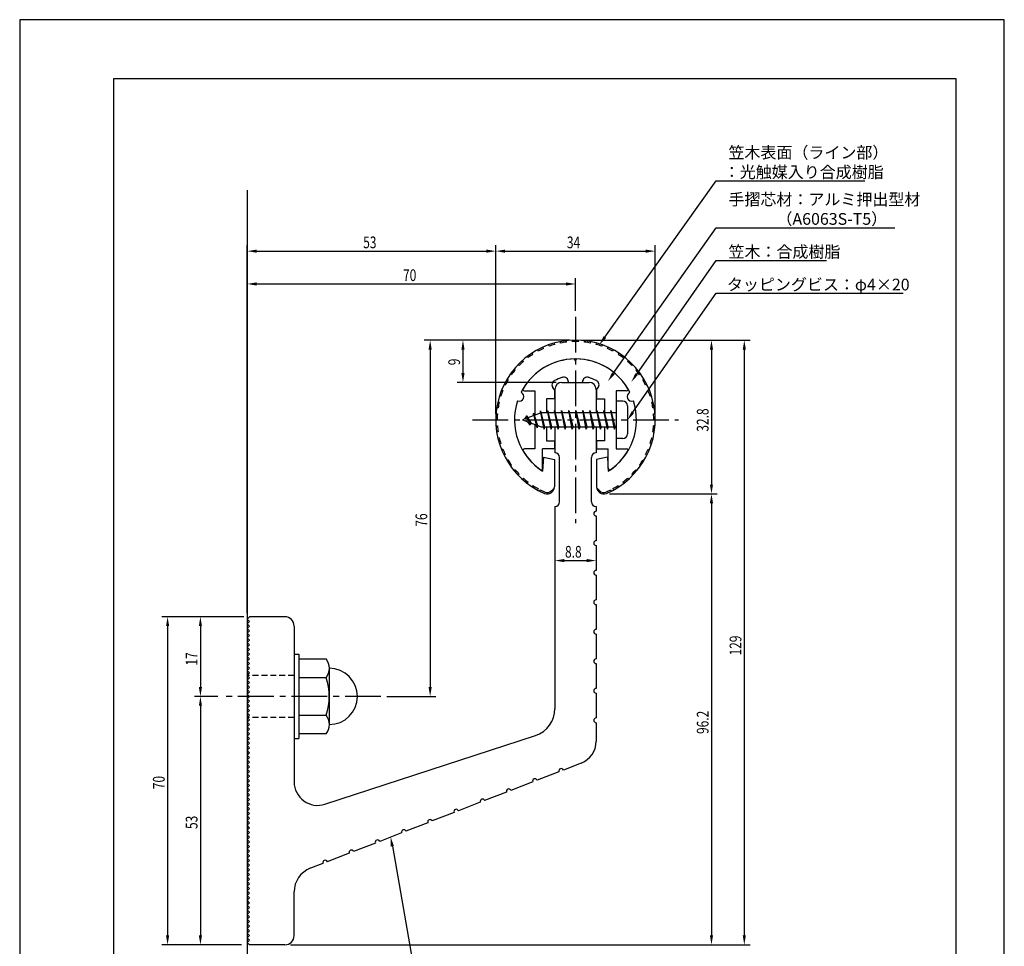
# Model space of a CAD drawing. Extents: x 0 to 210, y 0 to 297.
# Drawn here: x 0 to 210, y 99 to 297 of the extents above; entities that cross this region are included whole.
import ezdxf

# ---------------------------------------------------------------- set-up
doc = ezdxf.new("R2010")
doc.units = 0
doc.header["$LTSCALE"] = 0.4
doc.linetypes.add('CENTER2', pattern=[28.575, 19.05, -3.175, 3.175, -3.175])
doc.linetypes.add('HIDDEN2', pattern=[4.7625, 3.175, -1.5875])
doc.layers.get('0').update_dxf_attribs({"linetype": 'CONTINUOUS'})
doc.layers.get('DEFPOINTS').update_dxf_attribs({"linetype": 'CONTINUOUS'})
for name, color, linetype in [('BIS', 7, 'CONTINUOUS'), ('CENTER', 6, 'CENTER2'), ('DIMS', 1, 'CONTINUOUS'), ('GENKYO', 3, 'CONTINUOUS'), ('HIDDEN', 9, 'HIDDEN2'), ('MODEL', 7, 'CONTINUOUS'), ('SHINZAI', 7, 'CONTINUOUS'), ('TITLE', 7, 'CONTINUOUS'), ('ZYUSHI', 7, 'CONTINUOUS'), ('ZYUSHI2', 9, 'CONTINUOUS')]:
    doc.layers.add(name, color=color, linetype=linetype)
doc.styles.add('DIMS', font='romans.shx', dxfattribs={"width": 0.75, "bigfont": 'bigfont.shx'})
doc.styles.get("Standard").update_dxf_attribs({"font": 'romans.shx', "bigfont": 'bigfont.shx'})

# ---------------------------------------------------------------- blocks, each defined once
blk = doc.blocks.new('*U26')
at = {"layer": 'DIMS', "color": 7, "style": 'DIMS', "width": 0.75}
blk.add_text('9', height=2.5, rotation=90, dxfattribs=at).set_placement((93.92, 223.27))
blk = doc.blocks.new('*U27')
at = {"layer": 'DIMS', "color": 7, "style": 'DIMS', "width": 0.75}
blk.add_text('8.8', height=2.5, dxfattribs=at).set_placement((116.31, 182.23))
blk = doc.blocks.new('*U28')
at = {"layer": 'DIMS', "color": 7, "style": 'DIMS', "width": 0.75}
blk.add_text('17', height=2.5, rotation=90, dxfattribs=at).set_placement((37.92, 159.2))
blk = doc.blocks.new('*U29')
at = {"layer": 'DIMS', "color": 7, "style": 'DIMS', "width": 0.75}
blk.add_text('53', height=2.5, rotation=90, dxfattribs=at).set_placement((37.92, 124.33))
blk = doc.blocks.new('*U30')
at = {"layer": 'DIMS', "color": 7, "style": 'DIMS', "width": 0.75}
blk.add_text('70', height=2.5, rotation=90, dxfattribs=at).set_placement((30.92, 132.83))
blk = doc.blocks.new('*U31')
at = {"layer": 'DIMS', "color": 7, "style": 'DIMS', "width": 0.75}
blk.add_text('96.2', height=2.5, rotation=90, dxfattribs=at).set_placement((146.92, 144.6))
blk = doc.blocks.new('*U32')
at = {"layer": 'DIMS', "color": 7, "style": 'DIMS', "width": 0.75}
blk.add_text('70', height=2.5, dxfattribs=at).set_placement((81.76, 241.24))
blk = doc.blocks.new('*U33')
at = {"layer": 'DIMS', "color": 7, "style": 'DIMS', "width": 0.75}
blk.add_text('53', height=2.5, dxfattribs=at).set_placement((73.26, 248.24))
blk = doc.blocks.new('*U34')
at = {"layer": 'DIMS', "color": 7, "style": 'DIMS', "width": 0.75}
blk.add_text('129', height=2.5, rotation=90, dxfattribs=at).set_placement((153.92, 161.35))
blk = doc.blocks.new('*U35')
at = {"layer": 'DIMS', "color": 7, "style": 'DIMS', "width": 0.75}
blk.add_text('76', height=2.5, rotation=90, dxfattribs=at).set_placement((86.92, 188.83))
blk = doc.blocks.new('*U36')
at = {"layer": 'DIMS', "color": 7, "style": 'DIMS', "width": 0.75}
blk.add_text('32.8', height=2.5, rotation=90, dxfattribs=at).set_placement((146.92, 209.1))
blk = doc.blocks.new('*U37')
at = {"layer": 'DIMS', "color": 7, "style": 'DIMS', "width": 0.75}
blk.add_text('34', height=2.5, dxfattribs=at).set_placement((116.71, 248.24))

msp = doc.modelspace()

# ---------------------------------------------------------------- linework, layer by layer
at = {"layer": 'BIS'}
for p, q in [((127.24, 215.62), (127.24, 207.62)), ((128.64, 215.62), (127.24, 215.62)), ((129.64, 214.62), (129.64, 208.62)), ((111.24, 213.12), (107.24, 211.62)), ((108.09, 212.47), (107.67, 211.78)), ((108.09, 212.47), (108.45, 212.07)), ((108.84, 210.48), (108.09, 212.47)), ((108.09, 212.47), (108.99, 210.96)), ((109.59, 213.03), (109.42, 212.43)), ((110.34, 209.92), (109.59, 213.03)), ((109.59, 213.03), (109.83, 212.59)), ((109.59, 213.03), (110.44, 210.42)), ((111.07, 213.58), (110.95, 213.01)), ((111.84, 209.62), (111.07, 213.58)), ((111.07, 213.58), (111.94, 210.12)), ((111.09, 213.45), (111.23, 213.12)), ((127.24, 213.12), (111.24, 213.12)), ((112.59, 213.62), (112.5, 213.12)), ((113.34, 209.62), (112.59, 213.62)), ((112.59, 213.62), (113.44, 210.12)), ((112.59, 213.62), (112.78, 213.12)), ((114.09, 213.62), (114, 213.12)), ((114.84, 209.62), (114.09, 213.62)), ((114.09, 213.62), (114.28, 213.12)), ((114.09, 213.62), (114.94, 210.12)), ((115.59, 213.62), (115.5, 213.12)), ((116.34, 209.62), (115.59, 213.62)), ((115.59, 213.62), (115.78, 213.12)), ((115.59, 213.62), (116.44, 210.12)), ((117.09, 213.62), (117, 213.12)), ((117.09, 213.62), (117.28, 213.12)), ((117.09, 213.62), (117.94, 210.12)), ((117.84, 209.62), (117.09, 213.62)), ((118.59, 213.62), (118.5, 213.12)), ((119.34, 209.62), (118.59, 213.62)), ((118.59, 213.62), (118.78, 213.12)), ((118.59, 213.62), (119.44, 210.12)), ((120.09, 213.62), (120, 213.12)), ((120.84, 209.62), (120.09, 213.62)), ((120.09, 213.62), (120.28, 213.12)), ((120.09, 213.62), (120.94, 210.12)), ((121.59, 213.62), (121.5, 213.12)), ((122.34, 209.62), (121.59, 213.62)), ((121.59, 213.62), (121.78, 213.12)), ((121.59, 213.62), (122.44, 210.12)), ((123.09, 213.62), (123, 213.12)), ((123.84, 209.62), (123.09, 213.62)), ((123.09, 213.62), (123.28, 213.12)), ((123.09, 213.62), (123.94, 210.12)), ((124.59, 213.62), (124.5, 213.12)), ((124.59, 213.62), (125.44, 210.12)), ((125.34, 209.62), (124.59, 213.62)), ((124.59, 213.62), (124.78, 213.12)), ((126.09, 213.62), (126, 213.12)), ((126.84, 209.62), (126.09, 213.62)), ((126.09, 213.62), (126.28, 213.12)), ((126.09, 213.62), (126.94, 210.12)), ((107.24, 211.62), (111.24, 210.12)), ((108.84, 210.48), (108.37, 211.19)), ((108.99, 210.96), (108.84, 210.48)), ((110.06, 210.56), (110.34, 209.92)), ((110.44, 210.42), (110.34, 209.92)), ((111.24, 210.12), (127.24, 210.12)), ((111.66, 210.12), (111.84, 209.62)), ((111.94, 210.12), (111.84, 209.62)), ((113.16, 210.12), (113.34, 209.62)), ((113.44, 210.12), (113.34, 209.62)), ((114.66, 210.12), (114.84, 209.62)), ((114.94, 210.12), (114.84, 209.62)), ((116.16, 210.12), (116.34, 209.62)), ((116.44, 210.12), (116.34, 209.62)), ((117.66, 210.12), (117.84, 209.62)), ((117.94, 210.12), (117.84, 209.62)), ((119.16, 210.12), (119.34, 209.62)), ((119.44, 210.12), (119.34, 209.62)), ((120.66, 210.12), (120.84, 209.62)), ((120.94, 210.12), (120.84, 209.62)), ((122.16, 210.12), (122.34, 209.62)), ((122.44, 210.12), (122.34, 209.62)), ((123.66, 210.12), (123.84, 209.62)), ((123.94, 210.12), (123.84, 209.62)), ((125.16, 210.12), (125.34, 209.62)), ((125.44, 210.12), (125.34, 209.62)), ((126.66, 210.12), (126.84, 209.62)), ((126.94, 210.12), (126.84, 209.62)), ((128.64, 207.62), (127.24, 207.62)), ((58.54, 161.62), (59.54, 161.62)), ((58.54, 161.62), (58.54, 143.62)), ((59.54, 161.62), (59.54, 143.62)), ((59.54, 160.62), (65.36, 160.62)), ((66.04, 158.62), (66.04, 146.62)), ((65.36, 156.62), (59.54, 156.62)), ((59.54, 148.62), (65.36, 148.62)), ((58.54, 143.62), (59.54, 143.62)), ((65.36, 144.62), (59.54, 144.62))]:
    msp.add_line(p, q, dxfattribs=at)
for centre, radius, start, end in [((128.64, 214.62), 1, 0, 90), ((128.64, 208.62), 1, 270, 0), ((62.79, 158.62), 3.26, 322.1211, 37.8789), ((66.04, 152.62), 6, 270, 90), ((54.04, 152.62), 12, 340.5288, 19.4712), ((62.79, 146.62), 3.26, 322.1211, 37.8789)]:
    msp.add_arc(centre, radius, start, end, dxfattribs=at)
at = {"layer": 'CENTER'}
for p, q in [((118.54, 233.62), (118.54, 189.62)), ((96.54, 211.62), (140.54, 211.62)), ((77.04, 152.62), (43.54, 152.62))]:
    msp.add_line(p, q, dxfattribs=at)
at = {"layer": 'DEFPOINTS'}
for p, q in [((210, 297), (0, 297)), ((0, 297), (0, 0)), ((210, 0), (210, 297))]:
    msp.add_line(p, q, dxfattribs=at)
at = {"layer": 'DIMS'}
for p, q in [((48.54, 170.37), (48.54, 248.87)), ((101.54, 212.87), (101.54, 248.87)), ((101.54, 212.87), (101.54, 248.87)), ((135.54, 212.87), (135.54, 248.87)), ((50.54, 247.62), (99.54, 247.62)), ((103.54, 247.62), (133.54, 247.62)), ((48.54, 170.37), (48.54, 241.87)), ((118.54, 234.87), (118.54, 241.87)), ((50.54, 240.62), (116.54, 240.62)), ((117.29, 228.62), (86.29, 228.62)), ((117.29, 228.62), (93.29, 228.62)), ((119.79, 228.62), (155.79, 228.62)), ((119.79, 228.62), (148.79, 228.62)), ((87.54, 226.62), (87.54, 154.62)), ((94.54, 226.62), (94.54, 221.62)), ((147.54, 226.62), (147.54, 197.83)), ((154.54, 226.62), (154.54, 101.62)), ((114.39, 219.62), (93.29, 219.62)), ((125.79, 195.83), (148.79, 195.83)), ((125.79, 195.83), (148.79, 195.83)), ((147.54, 193.83), (147.54, 101.62)), ((116.14, 181.6), (120.94, 181.6)), ((114.14, 180.6), (114.14, 180.35)), ((122.94, 180.6), (122.94, 180.35)), ((47.79, 169.62), (30.29, 169.62)), ((47.79, 169.62), (37.29, 169.62)), ((31.54, 167.62), (31.54, 101.62)), ((38.54, 167.62), (38.54, 154.62)), ((42.29, 152.62), (37.29, 152.62)), ((42.29, 152.62), (37.29, 152.62)), ((78.29, 152.62), (88.79, 152.62)), ((38.54, 150.62), (38.54, 101.62)), ((47.29, 99.62), (30.29, 99.62)), ((47.29, 99.62), (37.29, 99.62)), ((57.79, 99.62), (148.79, 99.62)), ((57.79, 99.62), (155.79, 99.62))]:
    msp.add_line(p, q, dxfattribs=at)
for points in [[(124.79, 229.3), (148.54, 262.62), (180.22, 262.62)], [(126.6, 221.5), (148.54, 252.62), (186.63, 252.62)], [(131.59, 221.38), (148.54, 245.62), (172.09, 245.62)], [(130.79, 213.26), (148.54, 238.62), (188.46, 238.62)], [(79.48, 120.64), (84.95, 89.62), (137.63, 89.62)]]:
    msp.add_lwpolyline(points, dxfattribs=at)
for points in [[(50.54, 247.95), (50.54, 247.28), (48.54, 247.62)], [(99.54, 247.95), (99.54, 247.28), (101.54, 247.62)], [(103.54, 247.95), (103.54, 247.28), (101.54, 247.62)], [(133.54, 247.95), (133.54, 247.28), (135.54, 247.62)], [(50.54, 240.95), (50.54, 240.28), (48.54, 240.62)], [(116.54, 240.95), (116.54, 240.28), (118.54, 240.62)], [(125.07, 229.11), (123.63, 227.67), (124.52, 229.49)], [(87.21, 226.62), (87.88, 226.62), (87.54, 228.62)], [(94.21, 226.62), (94.88, 226.62), (94.54, 228.62)], [(147.21, 226.62), (147.88, 226.62), (147.54, 228.62)], [(154.21, 226.62), (154.88, 226.62), (154.54, 228.62)], [(94.21, 221.62), (94.88, 221.62), (94.54, 219.62)], [(126.87, 221.31), (125.45, 219.86), (126.33, 221.69)], [(131.86, 221.19), (130.45, 219.75), (131.32, 221.58)], [(131.06, 213.06), (129.64, 211.62), (130.52, 213.45)], [(147.21, 197.83), (147.88, 197.83), (147.54, 195.83)], [(147.21, 193.83), (147.88, 193.83), (147.54, 195.83)], [(116.14, 181.94), (116.14, 181.27), (114.14, 181.6)], [(120.94, 181.94), (120.94, 181.27), (122.94, 181.6)], [(31.21, 167.62), (31.88, 167.62), (31.54, 169.62)], [(38.21, 167.62), (38.88, 167.62), (38.54, 169.62)], [(38.21, 154.62), (38.88, 154.62), (38.54, 152.62)], [(87.21, 154.62), (87.88, 154.62), (87.54, 152.62)], [(38.21, 150.62), (38.88, 150.62), (38.54, 152.62)], [(79.15, 120.58), (79.13, 122.61), (79.81, 120.7)], [(31.21, 101.62), (31.88, 101.62), (31.54, 99.62)], [(38.21, 101.62), (38.88, 101.62), (38.54, 99.62)], [(147.21, 101.62), (147.88, 101.62), (147.54, 99.62)], [(154.21, 101.62), (154.88, 101.62), (154.54, 99.62)]]:
    msp.add_solid(points, dxfattribs=at)
at = {"layer": 'GENKYO'}
msp.add_line((48.54, 260.62), (48.54, 89.62), dxfattribs=at)
at = {"layer": 'HIDDEN'}
for p, q in [((58.54, 157.12), (48.54, 157.12)), ((58.54, 148.12), (48.54, 148.12))]:
    msp.add_line(p, q, dxfattribs=at)
at = {"layer": 'MODEL'}
for p, q in [((115.64, 219.62), (121.44, 219.62)), ((114.14, 218.12), (114.14, 213.12)), ((122.94, 218.12), (122.94, 213.12)), ((114.14, 210.12), (114.14, 204.62)), ((122.94, 210.12), (122.94, 204.62)), ((115.14, 194.12), (115.14, 203.62)), ((121.94, 194.12), (121.94, 203.62)), ((114.14, 193.12), (114.14, 149.99)), ((122.94, 193.12), (122.94, 192.12)), ((122.94, 191.12), (122.94, 185.82)), ((122.94, 184.82), (122.94, 179.52)), ((122.94, 178.52), (122.94, 173.22)), ((122.94, 172.22), (122.94, 166.92)), ((48.54, 169.12), (49.04, 169.62)), ((49.04, 168.62), (48.54, 169.12)), ((48.54, 168.12), (49.04, 168.62)), ((49.04, 167.62), (48.54, 168.12)), ((56.54, 169.62), (49.04, 169.62)), ((48.54, 167.12), (49.04, 167.62)), ((49.04, 166.62), (48.54, 167.12)), ((48.54, 166.12), (49.04, 166.62)), ((49.04, 165.62), (48.54, 166.12)), ((58.54, 167.62), (58.54, 134.38)), ((122.94, 165.92), (122.94, 160.62)), ((48.54, 165.12), (49.04, 165.62)), ((49.04, 164.62), (48.54, 165.12)), ((48.54, 164.12), (49.04, 164.62)), ((49.04, 163.62), (48.54, 164.12)), ((48.54, 163.12), (49.04, 163.62)), ((49.04, 162.62), (48.54, 163.12)), ((48.54, 162.12), (49.04, 162.62)), ((49.04, 161.62), (48.54, 162.12)), ((48.54, 161.12), (49.04, 161.62)), ((49.04, 160.62), (48.54, 161.12)), ((48.54, 160.12), (49.04, 160.62)), ((49.04, 159.62), (48.54, 160.12)), ((48.54, 159.12), (49.04, 159.62)), ((122.94, 159.62), (122.94, 154.32)), ((49.04, 158.62), (48.54, 159.12)), ((48.54, 158.12), (49.04, 158.62)), ((49.04, 157.62), (48.54, 158.12)), ((48.54, 157.12), (49.04, 157.62)), ((49.04, 156.62), (48.54, 157.12)), ((48.54, 156.12), (49.04, 156.62)), ((49.04, 155.62), (48.54, 156.12)), ((48.54, 155.12), (49.04, 155.62)), ((49.04, 154.62), (48.54, 155.12)), ((48.54, 154.12), (49.04, 154.62)), ((49.04, 153.62), (48.54, 154.12)), ((48.54, 153.12), (49.04, 153.62)), ((122.94, 153.32), (122.94, 148.02)), ((49.04, 152.62), (48.54, 153.12)), ((48.54, 152.12), (49.04, 152.62)), ((49.04, 151.62), (48.54, 152.12)), ((48.54, 151.12), (49.04, 151.62)), ((49.04, 150.62), (48.54, 151.12)), ((48.54, 150.12), (49.04, 150.62)), ((49.04, 149.62), (48.54, 150.12)), ((48.54, 149.12), (49.04, 149.62)), ((49.04, 148.62), (48.54, 149.12)), ((48.54, 148.12), (49.04, 148.62)), ((49.04, 147.62), (48.54, 148.12)), ((48.54, 147.12), (49.04, 147.62)), ((49.04, 146.62), (48.54, 147.12)), ((122.94, 147.02), (122.94, 143.04)), ((48.54, 146.12), (49.04, 146.62)), ((49.04, 145.62), (48.54, 146.12)), ((48.54, 145.12), (49.04, 145.62)), ((49.04, 144.62), (48.54, 145.12)), ((48.54, 144.12), (49.04, 144.62)), ((49.04, 143.62), (48.54, 144.12)), ((48.54, 143.12), (49.04, 143.62)), ((49.04, 142.62), (48.54, 143.12)), ((65.1, 129.63), (110.01, 144.29)), ((48.54, 142.12), (49.04, 142.62)), ((49.04, 141.62), (48.54, 142.12)), ((48.54, 141.12), (49.04, 141.62)), ((49.04, 140.62), (48.54, 141.12)), ((48.54, 140.12), (49.04, 140.62)), ((49.04, 139.62), (48.54, 140.12)), ((48.54, 139.12), (49.04, 139.62)), ((49.04, 138.62), (48.54, 139.12)), ((48.54, 138.12), (49.04, 138.62)), ((49.04, 137.62), (48.54, 138.12)), ((48.54, 137.12), (49.04, 137.62)), ((49.04, 136.62), (48.54, 137.12)), ((48.54, 136.12), (49.04, 136.62)), ((115.02, 136.54), (110.36, 134.73)), ((119.75, 138.38), (115.95, 136.9)), ((49.04, 135.62), (48.54, 136.12)), ((48.54, 135.12), (49.04, 135.62)), ((49.04, 134.62), (48.54, 135.12)), ((48.54, 134.12), (49.04, 134.62)), ((49.04, 133.62), (48.54, 134.12)), ((48.54, 133.12), (49.04, 133.62)), ((49.04, 132.62), (48.54, 133.12)), ((48.54, 132.12), (49.04, 132.62)), ((109.43, 134.37), (104.77, 132.56)), ((49.04, 131.62), (48.54, 132.12)), ((48.54, 131.12), (49.04, 131.62)), ((49.04, 130.62), (48.54, 131.12)), ((48.54, 130.12), (49.04, 130.62)), ((103.83, 132.2), (99.17, 130.39)), ((49.04, 129.62), (48.54, 130.12)), ((48.54, 129.12), (49.04, 129.62)), ((49.04, 128.62), (48.54, 129.12)), ((48.54, 128.12), (49.04, 128.62)), ((49.04, 127.62), (48.54, 128.12)), ((98.24, 130.03), (93.58, 128.22)), ((48.54, 127.12), (49.04, 127.62)), ((49.04, 126.62), (48.54, 127.12)), ((48.54, 126.12), (49.04, 126.62)), ((49.04, 125.62), (48.54, 126.12)), ((92.65, 127.86), (87.99, 126.05)), ((48.54, 125.12), (49.04, 125.62)), ((49.04, 124.62), (48.54, 125.12)), ((48.54, 124.12), (49.04, 124.62)), ((49.04, 123.62), (48.54, 124.12)), ((87.05, 125.68), (82.39, 123.87)), ((48.54, 123.12), (49.04, 123.62)), ((49.04, 122.62), (48.54, 123.12)), ((48.54, 122.12), (49.04, 122.62)), ((49.04, 121.62), (48.54, 122.12)), ((81.46, 123.51), (76.8, 121.7)), ((48.54, 121.12), (49.04, 121.62)), ((49.04, 120.62), (48.54, 121.12)), ((48.54, 120.12), (49.04, 120.62)), ((49.04, 119.62), (48.54, 120.12)), ((75.87, 121.34), (71.21, 119.53)), ((48.54, 119.12), (49.04, 119.62)), ((49.04, 118.62), (48.54, 119.12)), ((48.54, 118.12), (49.04, 118.62)), ((49.04, 117.62), (48.54, 118.12)), ((48.54, 117.12), (49.04, 117.62)), ((70.27, 119.17), (65.61, 117.36)), ((49.04, 116.62), (48.54, 117.12)), ((48.54, 116.12), (49.04, 116.62)), ((49.04, 115.62), (48.54, 116.12)), ((48.54, 115.12), (49.04, 115.62)), ((64.68, 117), (61.99, 115.95)), ((49.04, 114.62), (48.54, 115.12)), ((48.54, 114.12), (49.04, 114.62)), ((49.04, 113.62), (48.54, 114.12)), ((48.54, 113.12), (49.04, 113.62)), ((49.04, 112.62), (48.54, 113.12)), ((48.54, 112.12), (49.04, 112.62)), ((49.04, 111.62), (48.54, 112.12)), ((48.54, 111.12), (49.04, 111.62)), ((49.04, 110.62), (48.54, 111.12)), ((48.54, 110.12), (49.04, 110.62)), ((49.04, 109.62), (48.54, 110.12)), ((48.54, 109.12), (49.04, 109.62)), ((58.54, 101.62), (58.54, 110.92)), ((49.04, 108.62), (48.54, 109.12)), ((48.54, 108.12), (49.04, 108.62)), ((49.04, 107.62), (48.54, 108.12)), ((48.54, 107.12), (49.04, 107.62)), ((49.04, 106.62), (48.54, 107.12)), ((48.54, 106.12), (49.04, 106.62)), ((49.04, 105.62), (48.54, 106.12)), ((48.54, 105.12), (49.04, 105.62)), ((49.04, 104.62), (48.54, 105.12)), ((48.54, 104.12), (49.04, 104.62)), ((49.04, 103.62), (48.54, 104.12)), ((48.54, 103.12), (49.04, 103.62)), ((49.04, 102.62), (48.54, 103.12)), ((48.54, 102.12), (49.04, 102.62)), ((49.04, 101.62), (48.54, 102.12)), ((48.54, 101.12), (49.04, 101.62)), ((49.04, 100.62), (48.54, 101.12)), ((48.54, 100.12), (49.04, 100.62)), ((49.04, 99.62), (48.54, 100.12)), ((56.54, 99.62), (49.04, 99.62))]:
    msp.add_line(p, q, dxfattribs=at)
for centre, radius, start, end in [((115.64, 218.12), 1.5, 90, 180), ((121.44, 218.12), 1.5, 0, 90), ((114.14, 203.62), 1, 0, 90), ((122.94, 203.62), 1, 90, 180), ((114.14, 194.12), 1, 270, 0), ((122.94, 194.12), 1, 180, 270), ((122.94, 191.62), 0.5, 90, 270), ((122.94, 185.32), 0.5, 90, 270), ((122.94, 179.02), 0.5, 90, 270), ((122.94, 172.72), 0.5, 90, 270), ((56.54, 167.62), 2, 0, 90), ((122.94, 166.42), 0.5, 90, 270), ((122.94, 160.12), 0.5, 90, 270), ((122.94, 153.82), 0.5, 90, 270), ((108.14, 149.99), 6, 288.0798, 0), ((122.94, 147.52), 0.5, 90, 270), ((117.94, 143.04), 5, 291.2162, 0), ((115.49, 136.72), 0.5, 21.2162, 201.2162), ((109.89, 134.55), 0.5, 21.2162, 201.2162), ((63.54, 134.38), 5, 180, 288.0798), ((104.3, 132.38), 0.5, 21.2162, 201.2162), ((98.71, 130.21), 0.5, 21.2162, 201.2162), ((93.11, 128.04), 0.5, 21.2162, 201.2162), ((87.52, 125.86), 0.5, 21.2162, 201.2162), ((81.93, 123.69), 0.5, 21.2162, 201.2162), ((76.33, 121.52), 0.5, 21.2162, 201.2162), ((70.74, 119.35), 0.5, 21.2162, 201.2162), ((65.15, 117.18), 0.5, 21.2162, 201.2162), ((63.94, 110.92), 5.4, 111.2162, 180), ((56.54, 101.62), 2, 270, 0)]:
    msp.add_arc(centre, radius, start, end, dxfattribs=at)
at = {"layer": 'SHINZAI'}
for p, q in [((118.54, 224.32), (118.25, 224.61)), ((118.54, 224.32), (118.84, 224.61)), ((114.04, 218.04), (113.7, 218.53)), ((117.04, 219.62), (117.04, 219.74)), ((117.04, 219.62), (120.04, 219.62)), ((120.04, 219.62), (120.04, 219.74)), ((123.04, 218.04), (123.39, 218.53)), ((107.63, 217.82), (109.84, 217.82)), ((109.84, 217.82), (109.84, 212.59)), ((114.04, 218.04), (114.04, 216.12)), ((123.04, 218.04), (123.04, 216.12)), ((129.45, 217.82), (127.24, 217.82)), ((127.24, 217.82), (127.24, 211.92)), ((112.34, 216.12), (112.34, 213.12)), ((114.04, 216.12), (112.34, 216.12)), ((123.04, 216.12), (124.74, 216.12)), ((124.74, 216.12), (124.74, 213.12)), ((109.84, 210.64), (109.84, 205.42)), ((112.34, 210.12), (112.34, 207.12)), ((124.74, 210.12), (124.74, 207.12)), ((127.24, 211.32), (127.24, 205.42)), ((112.34, 207.12), (114.04, 207.12)), ((114.04, 207.12), (114.04, 205.42)), ((124.74, 207.12), (123.04, 207.12)), ((123.04, 207.12), (123.04, 205.42)), ((109.84, 205.42), (107.64, 205.42)), ((111.54, 201.23), (111.54, 205.42)), ((114.04, 205.42), (111.54, 205.42)), ((123.04, 205.42), (125.54, 205.42)), ((125.54, 201.23), (125.54, 205.42)), ((127.24, 205.42), (129.45, 205.42))]:
    msp.add_line(p, q, dxfattribs=at)
for centre, radius, start, end in [((118.54, 211.62), 13, 91.3074, 149.2107), ((118.54, 211.62), 13, 30.7893, 88.6926), ((118.54, 211.62), 9.5, 107.1046, 118.2437), ((116.04, 219.74), 1, 0, 107.1046), ((121.04, 219.74), 1, 72.8954, 180), ((118.54, 211.62), 9.5, 61.7563, 72.8954), ((114.52, 219.1), 1, 118.2437, 215), ((122.57, 219.1), 1, 325, 61.7563), ((107.63, 218.12), 0.3, 149.2107, 270), ((129.45, 218.12), 0.3, 270, 30.7893), ((107.64, 205.12), 0.301, 90, 210.7902), ((118.54, 211.62), 13, 210.7902, 234.8925), ((118.54, 211.62), 13, 305.1075, 329.2098), ((129.45, 205.12), 0.301, 329.2098, 90), ((111.24, 201.23), 0.302, 234.8925, 0), ((125.85, 201.23), 0.302, 180, 305.1075)]:
    msp.add_arc(centre, radius, start, end, dxfattribs=at)
at = {"layer": 'TITLE'}
for p, q in [((199.75, 284.37), (20, 284.37)), ((20, 284.37), (20, 12.62)), ((199.75, 12.62), (199.75, 284.37))]:
    msp.add_line(p, q, dxfattribs=at)
at = {"layer": 'ZYUSHI'}
for p, q in [((111.74, 203.66), (111.54, 200.66)), ((111.74, 203.66), (114.04, 203.16)), ((114.04, 203.16), (114.04, 197.33)), ((125.34, 203.66), (123.04, 203.16)), ((123.04, 203.16), (123.04, 197.33)), ((125.34, 203.66), (125.54, 200.66))]:
    msp.add_line(p, q, dxfattribs=at)
for centre, radius, start, end in [((118.54, 211.62), 17, 292.774, 247.226), ((118.54, 211.62), 13, 26.9085, 153.0915), ((106.53, 216.59), 1, 249.7042, 65.2958), ((130.55, 216.59), 1, 114.7042, 290.2958), ((118.54, 211.62), 13, 161.9085, 237.421), ((118.54, 211.62), 13, 302.579, 18.0915), ((112.54, 197.33), 1.5, 247.226, 0), ((124.54, 197.33), 1.5, 180, 292.774)]:
    msp.add_arc(centre, radius, start, end, dxfattribs=at)
at = {"layer": 'ZYUSHI2'}
for p, q in [((111.71, 226.86), (111.59, 227.13)), ((112.9, 227.33), (112.8, 227.62)), ((114.12, 227.72), (114.04, 228.01)), ((115.37, 228.01), (115.31, 228.31)), ((116.63, 228.21), (116.59, 228.5)), ((117.9, 228.3), (117.89, 228.6)), ((119.18, 228.3), (119.2, 228.6)), ((120.46, 228.21), (120.49, 228.5)), ((121.72, 228.01), (121.78, 228.31)), ((122.97, 227.72), (123.05, 228.01)), ((124.19, 227.33), (124.29, 227.62)), ((125.38, 226.86), (125.5, 227.13)), ((108.42, 224.9), (108.24, 225.14)), ((109.47, 225.63), (109.3, 225.89)), ((110.57, 226.29), (110.42, 226.55)), ((126.67, 226.55), (126.52, 226.29)), ((127.79, 225.89), (127.62, 225.63)), ((128.85, 225.14), (128.67, 224.9)), ((106.51, 223.2), (106.3, 223.41)), ((107.43, 224.08), (107.23, 224.31)), ((129.86, 224.31), (129.66, 224.08)), ((130.79, 223.41), (130.58, 223.2)), ((104.89, 221.22), (104.64, 221.4)), ((105.66, 222.24), (105.43, 222.43)), ((131.66, 222.43), (131.43, 222.24)), ((132.45, 221.4), (132.2, 221.22)), ((103.58, 219.03), (103.31, 219.16)), ((104.19, 220.15), (103.93, 220.3)), ((133.16, 220.3), (132.9, 220.15)), ((133.78, 219.16), (133.51, 219.03)), ((102.62, 216.66), (102.34, 216.75)), ((103.06, 217.86), (102.78, 217.97)), ((134.31, 217.97), (134.03, 217.86)), ((134.75, 216.75), (134.47, 216.66)), ((102.04, 214.17), (101.74, 214.21)), ((102.28, 215.42), (101.99, 215.49)), ((135.1, 215.49), (134.81, 215.42)), ((135.35, 214.21), (135.05, 214.17)), ((101.59, 212.92), (101.89, 212.9)), ((135.2, 212.9), (135.49, 212.92)), ((101.54, 211.62), (101.84, 211.62)), ((101.59, 210.32), (101.89, 210.34)), ((135.49, 210.32), (135.2, 210.34)), ((135.54, 211.62), (135.24, 211.62)), ((102.04, 209.07), (101.74, 209.02)), ((135.05, 209.07), (135.35, 209.02)), ((102.28, 207.81), (101.99, 207.74)), ((102.62, 206.58), (102.34, 206.49)), ((134.47, 206.58), (134.75, 206.49)), ((134.81, 207.81), (135.1, 207.74)), ((103.06, 205.37), (102.78, 205.26)), ((103.58, 204.21), (103.31, 204.07)), ((133.51, 204.21), (133.78, 204.07)), ((134.03, 205.37), (134.31, 205.26)), ((104.19, 203.08), (103.93, 202.93)), ((104.89, 202.01), (104.64, 201.84)), ((132.2, 202.01), (132.45, 201.84)), ((132.9, 203.08), (133.16, 202.93)), ((105.66, 200.99), (105.43, 200.8)), ((106.51, 200.04), (106.3, 199.83)), ((130.58, 200.04), (130.79, 199.83)), ((131.43, 200.99), (131.66, 200.8)), ((107.43, 199.15), (107.23, 198.93)), ((108.42, 198.34), (108.24, 198.1)), ((109.47, 197.6), (109.3, 197.35)), ((127.62, 197.6), (127.79, 197.35)), ((128.67, 198.34), (128.85, 198.1)), ((129.66, 199.15), (129.86, 198.93)), ((110.57, 196.95), (110.42, 196.68)), ((111.01, 196.71), (110.86, 196.44)), ((113.39, 196.48), (114.03, 197.11)), ((123.7, 196.48), (123.06, 197.11)), ((126.08, 196.71), (126.23, 196.44)), ((126.52, 196.95), (126.67, 196.68))]:
    msp.add_line(p, q, dxfattribs=at)
for centre, radius, start, end in [((118.54, 211.62), 16.7, 114.1463, 118.5366), ((118.54, 211.62), 16.7, 105.3659, 109.7561), ((118.54, 211.62), 16.7, 96.5854, 100.9756), ((118.54, 211.62), 16.7, 87.8049, 92.1951), ((118.54, 211.62), 16.7, 79.0244, 83.4146), ((118.54, 211.62), 16.7, 70.2439, 74.6341), ((118.54, 211.62), 16.7, 61.4634, 65.8537), ((118.54, 211.62), 16.7, 122.9268, 127.3171), ((118.54, 211.62), 16.7, 52.6829, 57.0732), ((118.54, 211.62), 16.7, 131.7073, 136.0976), ((118.54, 211.62), 16.7, 43.9024, 48.2927), ((118.54, 211.62), 16.7, 140.4878, 144.878), ((118.54, 211.62), 16.7, 35.122, 39.5122), ((118.54, 211.62), 16.7, 149.2683, 153.6585), ((118.54, 211.62), 16.7, 26.3415, 30.7317), ((118.54, 211.62), 16.7, 158.0488, 162.439), ((118.54, 211.62), 16.7, 17.561, 21.9512), ((118.54, 211.62), 16.7, 166.8293, 171.2195), ((118.54, 211.62), 16.7, 8.7805, 13.1707), ((118.54, 211.62), 16.7, 175.6098, 180), ((118.54, 211.62), 16.7, 0, 4.3902), ((118.54, 211.62), 16.7, 184.3902, 188.7805), ((118.54, 211.62), 16.7, 351.2195, 355.6098), ((118.54, 211.62), 16.7, 193.1707, 197.561), ((118.54, 211.62), 16.7, 342.439, 346.8293), ((118.54, 211.62), 16.7, 201.9512, 206.3415), ((118.54, 211.62), 16.7, 333.6585, 338.0488), ((118.54, 211.62), 16.7, 210.7317, 215.122), ((118.54, 211.62), 16.7, 324.878, 329.2683), ((118.54, 211.62), 16.7, 219.5122, 223.9024), ((118.54, 211.62), 16.7, 316.0976, 320.4878), ((118.54, 211.62), 16.7, 228.2927, 232.6829), ((118.54, 211.62), 16.7, 237.0732, 241.4634), ((118.54, 211.62), 16.7, 298.5366, 302.9268), ((118.54, 211.62), 16.7, 307.3171, 311.7073), ((118.54, 211.62), 16.7, 243.1791, 247.226), ((112.54, 197.33), 1.2, 247.226, 315), ((124.54, 197.33), 1.2, 225, 292.774), ((118.54, 211.62), 16.7, 292.774, 296.8209)]:
    msp.add_arc(centre, radius, start, end, dxfattribs=at)

# ---------------------------------------------------------------- block references
for name in ['*U33', '*U37', '*U32', '*U26', '*U36', '*U35', '*U27', '*U34', '*U28', '*U31', '*U30', '*U29']:
    msp.add_blockref(name, (0, 0))

# ---------------------------------------------------------------- texts
at = {"layer": 'DIMS', "color": 7}
for s, p in [('笠木表面（ライン部）', (151.17, 267.41)), ('：光触媒入り合成樹脂', (150.17, 263.24)), ('手摺芯材：アルミ押出型材', (151.17, 257.41)), ('\u3000\u3000\u3000（A6063S-T5）', (151.17, 253.24)), ('笠木：合成樹脂', (151.17, 246.24)), ('タッピングビス：φ4×20', (150.84, 239.24))]:
    msp.add_text(s, height=2.5, dxfattribs=at).set_placement(p)

doc.saveas('drawing.dxf')
